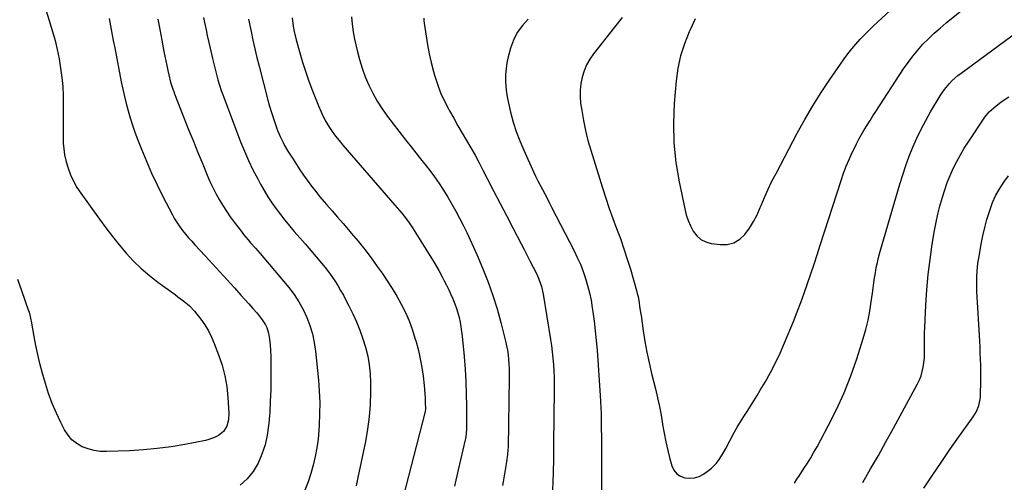
# Model space of a CAD drawing. Units: inches. Extents: x 1846639 to 1851947, y 442343 to 447668.
# Drawn here: x 1848448 to 1849010, y 444417 to 444680 of the extents above; entities that cross this region are included whole.
import ezdxf

# ---------------------------------------------------------------- set-up
doc = ezdxf.new("R2010")
doc.units = ezdxf.units.IN
doc.header["$MEASUREMENT"] = 0
doc.layers.add('7', color=7, linetype='Continuous')
doc.layers.add('8', color=7, linetype='Continuous')

msp = doc.modelspace()

# ---------------------------------------------------------------- linework, layer by layer
at = {"layer": '7', "color": 18}
for points in [[(1848792.06, 444681.58, 1942), (1848787.76, 444676.03, 1942), (1848775.74, 444660.81, 1942), (1848773.61, 444657.73, 1942), (1848771.76, 444654.51, 1942), (1848770.33, 444651.09, 1942), (1848769.17, 444647.53, 1942), (1848768.46, 444643.85, 1942), (1848768.04, 444640.16, 1942), (1848768.05, 444636.44, 1942), (1848768.36, 444632.71, 1942), (1848768.95, 444628.6, 1942), (1848769.92, 444622.84, 1942), (1848771.07, 444617.11, 1942), (1848772.5, 444611.45, 1942), (1848774.11, 444605.83, 1942), (1848780.84, 444584.36, 1942), (1848782.73, 444578.53, 1942), (1848784.69, 444572.72, 1942), (1848786.76, 444566.96, 1942), (1848788.9, 444561.22, 1942), (1848791.03, 444555.47, 1942), (1848793.06, 444549.69, 1942), (1848794.94, 444543.86, 1942), (1848796.72, 444538, 1942), (1848800.23, 444525.94, 1942), (1848800.7, 444524.19, 1942), (1848801.12, 444522.42, 1942), (1848801.76, 444518.84, 1942), (1848802.02, 444517.04, 1942), (1848802.53, 444513.43, 1942), (1848802.8, 444511.63, 1942), (1848804.06, 444502.94, 1942), (1848805.04, 444496.81, 1942), (1848806.15, 444490.7, 1942), (1848807.44, 444484.63, 1942), (1848808.85, 444478.58, 1942), (1848811.03, 444469.82, 1942), (1848812.2, 444464.82, 1942), (1848813.27, 444459.81, 1942), (1848814.21, 444454.77, 1942), (1848815.05, 444449.71, 1942), (1848815.08, 444449.49, 1942), (1848815.92, 444444.55, 1942), (1848816.89, 444439.63, 1942), (1848818.03, 444434.76, 1942), (1848819.3, 444429.91, 1942), (1848820.41, 444425.94, 1942), (1848821.58, 444423.5, 1942), (1848823.14, 444421.46, 1942), (1848825.28, 444420.05, 1942), (1848827.8, 444419.05, 1942), (1848830.62, 444418.84, 1942), (1848833.34, 444419.06, 1942), (1848835.93, 444419.94, 1942), (1848838.43, 444421.26, 1942), (1848841.36, 444423.33, 1942), (1848842.93, 444424.56, 1942), (1848845.72, 444427.37, 1942), (1848846.94, 444428.94, 1942), (1848849.14, 444432.3, 1942), (1848851.14, 444435.78, 1942), (1848856.02, 444444.88, 1942), (1848857.73, 444447.98, 1942), (1848859.51, 444451.04, 1942), (1848861.37, 444454.05, 1942), (1848863.29, 444457.03, 1942), (1848865.23, 444459.99, 1942), (1848867.13, 444462.98, 1942), (1848868.99, 444465.99, 1942), (1848870.82, 444469.03, 1942), (1848873.58, 444473.68, 1942), (1848876.65, 444479.12, 1942), (1848879.55, 444484.64, 1942), (1848882.2, 444490.28, 1942), (1848884.68, 444496, 1942), (1848889.7, 444508.3, 1942), (1848891.84, 444513.66, 1942), (1848893.9, 444519.05, 1942), (1848895.88, 444524.47, 1942), (1848897.79, 444529.91, 1942), (1848899.64, 444535.37, 1942), (1848901.48, 444540.84, 1942), (1848903.28, 444546.32, 1942), (1848905.07, 444551.81, 1942), (1848916.96, 444588.66, 1942), (1848918.35, 444592.71, 1942), (1848919.85, 444596.72, 1942), (1848921.51, 444600.66, 1942), (1848923.26, 444604.57, 1942), (1848924.29, 444606.73, 1942), (1848925.66, 444609.5, 1942), (1848927.08, 444612.23, 1942), (1848928.6, 444614.92, 1942), (1848930.17, 444617.58, 1942), (1848931.8, 444620.21, 1942), (1848933.44, 444622.83, 1942), (1848935.1, 444625.43, 1942), (1848936.78, 444628.03, 1942), (1848952.55, 444652.24, 1942), (1848955.1, 444655.93, 1942), (1848957.77, 444659.51, 1942), (1848960.64, 444662.94, 1942), (1848963.63, 444666.28, 1942), (1848966.78, 444669.47, 1942), (1848970.01, 444672.57, 1942), (1848973.36, 444675.54, 1942), (1848976.79, 444678.43, 1942), (1849004.7, 444700.96, 1942)], [(1848553.34, 444681.51, 1954), (1848553.86, 444678.72, 1954), (1848554.74, 444674.52, 1954), (1848555.43, 444671.27, 1954), (1848556.12, 444668.03, 1954), (1848556.82, 444664.79, 1954), (1848557.54, 444661.55, 1954), (1848558.32, 444658.14, 1954), (1848559.05, 444655.09, 1954), (1848559.82, 444652.04, 1954), (1848560.62, 444648.99, 1954), (1848561.48, 444645.97, 1954), (1848562.4, 444642.97, 1954), (1848563.41, 444639.99, 1954), (1848564.48, 444637.03, 1954), (1848574.41, 444610.74, 1954), (1848576.58, 444605.31, 1954), (1848578.91, 444599.95, 1954), (1848581.46, 444594.69, 1954), (1848584.16, 444589.5, 1954), (1848585.8, 444586.49, 1954), (1848587.86, 444582.9, 1954), (1848590, 444579.37, 1954), (1848592.28, 444575.92, 1954), (1848594.65, 444572.53, 1954), (1848597.14, 444569.22, 1954), (1848599.68, 444565.96, 1954), (1848602.32, 444562.76, 1954), (1848605.02, 444559.62, 1954), (1848608.2, 444556.02, 1954), (1848611.33, 444552.43, 1954), (1848614.44, 444548.81, 1954), (1848617.5, 444545.16, 1954), (1848620.53, 444541.48, 1954), (1848622.56, 444538.99, 1954), (1848624.51, 444536.5, 1954), (1848626.38, 444533.97, 1954), (1848628.16, 444531.36, 1954), (1848629.86, 444528.7, 1954), (1848631.47, 444525.98, 1954), (1848633.03, 444523.23, 1954), (1848634.51, 444520.44, 1954), (1848635.93, 444517.62, 1954), (1848638.35, 444512.66, 1954), (1848640.47, 444507.99, 1954), (1848642.43, 444503.26, 1954), (1848644.14, 444498.43, 1954), (1848645.69, 444493.54, 1954), (1848646.89, 444488.57, 1954), (1848647.8, 444483.56, 1954), (1848648.3, 444478.49, 1954), (1848648.51, 444473.38, 1954), (1848648.5, 444468.14, 1954), (1848648.28, 444461.02, 1954), (1848647.76, 444453.93, 1954), (1848646.82, 444446.89, 1954), (1848645.59, 444439.87, 1954), (1848641.34, 444419.38, 1954), (1848640.29, 444414.57, 1954)], [(1848637.72, 444681.93, 1948), (1848637.97, 444677.67, 1948), (1848638.55, 444673.44, 1948), (1848639.35, 444669.24, 1948), (1848640.86, 444662.66, 1948), (1848642.18, 444657.62, 1948), (1848643.69, 444652.65, 1948), (1848645.51, 444647.78, 1948), (1848647.53, 444642.98, 1948), (1848649.85, 444638.32, 1948), (1848652.37, 444633.78, 1948), (1848655.19, 444629.43, 1948), (1848658.22, 444625.2, 1948), (1848664.72, 444616.74, 1948), (1848668.56, 444611.77, 1948), (1848672.41, 444606.82, 1948), (1848676.29, 444601.88, 1948), (1848680.18, 444596.95, 1948), (1848682.27, 444594.32, 1948), (1848685.05, 444590.66, 1948), (1848687.72, 444586.94, 1948), (1848690.23, 444583.1, 1948), (1848692.64, 444579.2, 1948), (1848694.94, 444575.21, 1948), (1848697.17, 444571.2, 1948), (1848699.32, 444567.16, 1948), (1848701.43, 444563.08, 1948), (1848703.45, 444558.96, 1948), (1848705.42, 444554.82, 1948), (1848707.3, 444550.65, 1948), (1848709.14, 444546.44, 1948), (1848712.61, 444538.27, 1948), (1848715.6, 444530.74, 1948), (1848718.35, 444523.14, 1948), (1848720.75, 444515.42, 1948), (1848722.91, 444507.62, 1948), (1848725.58, 444497, 1948), (1848726.16, 444494.43, 1948), (1848726.65, 444491.85, 1948), (1848727.02, 444489.26, 1948), (1848727.3, 444486.64, 1948), (1848727.47, 444484.02, 1948), (1848727.6, 444481.39, 1948), (1848727.64, 444478.76, 1948), (1848727.64, 444476.13, 1948), (1848726.94, 444436.54, 1948), (1848726.89, 444435.14, 1948), (1848726.7, 444432.34, 1948), (1848726.16, 444428.16, 1948), (1848725.32, 444423.67, 1948), (1848724.89, 444421.43, 1948), (1848724.08, 444416.93, 1948), (1848723.71, 444414.68, 1948)], [(1848678.92, 444681.13, 1946), (1848678.96, 444679.74, 1946), (1848679.1, 444678.35, 1946), (1848680.21, 444670.96, 1946), (1848681.07, 444665.89, 1946), (1848682.05, 444660.84, 1946), (1848683.19, 444655.84, 1946), (1848684.46, 444650.85, 1946), (1848685.08, 444648.58, 1946), (1848686.66, 444643.53, 1946), (1848688.49, 444638.58, 1946), (1848690.68, 444633.79, 1946), (1848693.12, 444629.09, 1946), (1848693.57, 444628.31, 1946), (1848695.98, 444624.09, 1946), (1848698.4, 444619.88, 1946), (1848700.84, 444615.68, 1946), (1848703.3, 444611.49, 1946), (1848705.73, 444607.28, 1946), (1848708.11, 444603.05, 1946), (1848710.41, 444598.78, 1946), (1848712.66, 444594.47, 1946), (1848715.32, 444589.29, 1946), (1848718.87, 444582.38, 1946), (1848722.44, 444575.48, 1946), (1848726.03, 444568.59, 1946), (1848729.64, 444561.71, 1946), (1848734.48, 444552.52, 1946), (1848736.22, 444549.2, 1946), (1848737.94, 444545.87, 1946), (1848739.63, 444542.54, 1946), (1848741.32, 444539.19, 1946), (1848743.32, 444535.19, 1946), (1848744.56, 444532.45, 1946), (1848746, 444528.19, 1946), (1848746.96, 444523.79, 1946), (1848751.13, 444498.05, 1946), (1848751.65, 444494.49, 1946), (1848752.12, 444490.93, 1946), (1848752.49, 444487.35, 1946), (1848752.8, 444483.77, 1946), (1848753.02, 444480.19, 1946), (1848753.18, 444476.6, 1946), (1848753.25, 444473, 1946), (1848753.26, 444469.41, 1946), (1848752.94, 444438.14, 1946), (1848752.93, 444437.12, 1946), (1848752.92, 444434.07, 1946), (1848752.9, 444432.03, 1946), (1848752.89, 444431.02, 1946), (1848752.87, 444430, 1946), (1848752.69, 444422.05, 1946), (1848752.52, 444417.07, 1946), (1848752.28, 444412.09, 1946)], [(1848499.5, 444680.96, 1958), (1848499.9, 444678.86, 1958), (1848500.67, 444674.67, 1958), (1848501.04, 444672.57, 1958), (1848501.8, 444668.37, 1958), (1848502.6, 444664.19, 1958), (1848506.38, 444644.9, 1958), (1848507.25, 444640.73, 1958), (1848508.18, 444636.59, 1958), (1848509.21, 444632.46, 1958), (1848510.29, 444628.35, 1958), (1848511.49, 444624.27, 1958), (1848512.77, 444620.22, 1958), (1848514.17, 444616.2, 1958), (1848515.66, 444612.22, 1958), (1848517.94, 444606.39, 1958), (1848520.73, 444599.55, 1958), (1848523.66, 444592.78, 1958), (1848526.8, 444586.11, 1958), (1848530.08, 444579.49, 1958), (1848535.48, 444569.01, 1958), (1848536.77, 444566.68, 1958), (1848538.17, 444564.4, 1958), (1848539.7, 444562.22, 1958), (1848541.32, 444560.1, 1958), (1848543.03, 444558.04, 1958), (1848544.76, 444555.99, 1958), (1848546.53, 444553.98, 1958), (1848548.32, 444551.99, 1958), (1848554.15, 444545.6, 1958), (1848558.31, 444541.05, 1958), (1848562.48, 444536.5, 1958), (1848566.66, 444531.95, 1958), (1848570.84, 444527.41, 1958), (1848574.6, 444523.33, 1958), (1848576.89, 444520.82, 1958), (1848579.15, 444518.29, 1958), (1848581.38, 444515.73, 1958), (1848583.6, 444513.16, 1958), (1848585.75, 444510.61, 1958), (1848586.8, 444509.25, 1958), (1848588.58, 444506.34, 1958), (1848589.32, 444504.79, 1958), (1848590.38, 444501.53, 1958), (1848590.93, 444498.15, 1958), (1848591.2, 444494.95, 1958), (1848591.43, 444491.62, 1958), (1848591.6, 444488.29, 1958), (1848591.69, 444484.96, 1958), (1848591.72, 444481.62, 1958), (1848591.69, 444475.54, 1958), (1848591.58, 444469.22, 1958), (1848591.37, 444462.9, 1958), (1848591, 444456.59, 1958), (1848590.52, 444450.29, 1958), (1848590.41, 444448.99, 1958), (1848589.6, 444443.43, 1958), (1848588.4, 444437.97, 1958), (1848586.6, 444432.68, 1958), (1848584.41, 444427.51, 1958), (1848581.53, 444422.77, 1958), (1848578.18, 444418.48, 1958), (1848574.11, 444414.85, 1958)], [(1848527.25, 444680.63, 1956), (1848528.27, 444674.65, 1956), (1848529.39, 444668.68, 1956), (1848530.71, 444662.17, 1956), (1848531.26, 444659.47, 1956), (1848531.81, 444656.78, 1956), (1848532.38, 444654.09, 1956), (1848532.95, 444651.4, 1956), (1848533.51, 444648.79, 1956), (1848534.52, 444644.66, 1956), (1848535.77, 444640.61, 1956), (1848536.24, 444639.28, 1956), (1848536.75, 444637.95, 1956), (1848541.9, 444624.86, 1956), (1848544.58, 444618.11, 1956), (1848547.29, 444611.37, 1956), (1848550.02, 444604.64, 1956), (1848552.79, 444597.93, 1956), (1848555.36, 444591.71, 1956), (1848556.92, 444588.14, 1956), (1848558.57, 444584.62, 1956), (1848560.35, 444581.16, 1956), (1848562.22, 444577.75, 1956), (1848564.22, 444574.41, 1956), (1848566.31, 444571.13, 1956), (1848568.52, 444567.93, 1956), (1848570.82, 444564.79, 1956), (1848574.84, 444559.53, 1956), (1848576.11, 444557.9, 1956), (1848578.74, 444554.72, 1956), (1848580.1, 444553.16, 1956), (1848582.84, 444550.06, 1956), (1848584.18, 444548.5, 1956), (1848585.52, 444546.93, 1956), (1848601.88, 444527.55, 1956), (1848604.92, 444523.59, 1956), (1848607.7, 444519.48, 1956), (1848610.09, 444515.12, 1956), (1848612.22, 444510.61, 1956), (1848613.93, 444505.92, 1956), (1848615.36, 444501.15, 1956), (1848616.36, 444496.28, 1956), (1848617.09, 444491.34, 1956), (1848618.75, 444474.89, 1956), (1848619.24, 444468.45, 1956), (1848619.51, 444462, 1956), (1848619.47, 444455.55, 1956), (1848619.22, 444449.09, 1956), (1848619.04, 444446.26, 1956), (1848618.58, 444441.24, 1956), (1848617.92, 444436.25, 1956), (1848616.98, 444431.31, 1956), (1848615.85, 444426.4, 1956), (1848614.44, 444421.55, 1956), (1848612.88, 444416.77, 1956), (1848611.07, 444412.07, 1956)], [(1848578.92, 444680.57, 1952), (1848580.37, 444673.52, 1952), (1848581.43, 444668.57, 1952), (1848582.53, 444663.64, 1952), (1848583.72, 444658.72, 1952), (1848584.96, 444653.81, 1952), (1848590.01, 444634.44, 1952), (1848590.98, 444630.92, 1952), (1848592.01, 444627.41, 1952), (1848593.14, 444623.94, 1952), (1848594.34, 444620.49, 1952), (1848595.53, 444617.19, 1952), (1848596.21, 444615.42, 1952), (1848596.95, 444613.67, 1952), (1848598.61, 444610.25, 1952), (1848599.53, 444608.58, 1952), (1848601.44, 444605.29, 1952), (1848602.45, 444603.67, 1952), (1848604.3, 444600.76, 1952), (1848606.28, 444597.72, 1952), (1848608.28, 444594.7, 1952), (1848610.34, 444591.71, 1952), (1848612.43, 444588.74, 1952), (1848614.92, 444585.36, 1952), (1848617.25, 444582.34, 1952), (1848619.66, 444579.38, 1952), (1848622.12, 444576.46, 1952), (1848623.42, 444574.97, 1952), (1848626.57, 444571.34, 1952), (1848629.72, 444567.7, 1952), (1848632.86, 444564.06, 1952), (1848636, 444560.41, 1952), (1848637.56, 444558.59, 1952), (1848641.41, 444553.98, 1952), (1848645.18, 444549.3, 1952), (1848648.81, 444544.52, 1952), (1848652.36, 444539.67, 1952), (1848655.12, 444535.78, 1952), (1848658.06, 444531.48, 1952), (1848660.89, 444527.1, 1952), (1848663.54, 444522.62, 1952), (1848666.08, 444518.07, 1952), (1848668.38, 444513.4, 1952), (1848670.48, 444508.65, 1952), (1848672.28, 444503.78, 1952), (1848673.88, 444498.83, 1952), (1848674.52, 444496.62, 1952), (1848675.79, 444491.79, 1952), (1848676.89, 444486.93, 1952), (1848677.76, 444482.01, 1952), (1848678.46, 444477.07, 1952), (1848679.09, 444471.78, 1952), (1848679.33, 444469.45, 1952), (1848679.64, 444464.79, 1952), (1848679.72, 444462.46, 1952), (1848679.8, 444458.05, 1952), (1848679.73, 444457.23, 1952), (1848679.63, 444456.69, 1952), (1848679.58, 444456.42, 1952), (1848679.51, 444456.16, 1952), (1848665.4, 444401.64, 1952)], [(1848738.51, 444680.51, 1944), (1848735.13, 444676.89, 1944), (1848732.24, 444672.97, 1944), (1848730.07, 444668.62, 1944), (1848728.38, 444663.97, 1944), (1848727.09, 444659.12, 1944), (1848726.35, 444655.76, 1944), (1848725.81, 444652.38, 1944), (1848725.57, 444648.97, 1944), (1848725.52, 444645.54, 1944), (1848725.74, 444642.1, 1944), (1848726.09, 444638.68, 1944), (1848726.65, 444635.28, 1944), (1848727.36, 444631.91, 1944), (1848728.42, 444627.49, 1944), (1848729.92, 444621.97, 1944), (1848731.63, 444616.52, 1944), (1848733.64, 444611.19, 1944), (1848735.87, 444605.92, 1944), (1848741.48, 444593.62, 1944), (1848742.68, 444591.06, 1944), (1848743.92, 444588.52, 1944), (1848745.2, 444586, 1944), (1848746.52, 444583.5, 1944), (1848747.86, 444581.01, 1944), (1848749.19, 444578.51, 1944), (1848750.5, 444576.01, 1944), (1848751.8, 444573.5, 1944), (1848764.6, 444548.62, 1944), (1848766.47, 444544.76, 1944), (1848768.21, 444540.84, 1944), (1848769.75, 444536.84, 1944), (1848771.16, 444532.79, 1944), (1848772.37, 444528.68, 1944), (1848773.44, 444524.53, 1944), (1848774.3, 444520.33, 1944), (1848775.02, 444516.1, 1944), (1848775.36, 444513.77, 1944), (1848776.08, 444508.34, 1944), (1848776.73, 444502.9, 1944), (1848777.25, 444497.45, 1944), (1848777.7, 444491.99, 1944), (1848779.54, 444466.05, 1944), (1848779.75, 444462.61, 1944), (1848779.92, 444459.18, 1944), (1848780.03, 444455.74, 1944), (1848780.09, 444452.3, 1944), (1848780.15, 444446.1, 1944), (1848780.15, 444445.76, 1944), (1848780.17, 444444.06, 1944), (1848780.17, 444443.72, 1944), (1848780.17, 444443.38, 1944), (1848780.34, 444416.89, 1944), (1848780.36, 444405.91, 1944)], [(1848890.33, 444416.03, 1944), (1848891.75, 444418.27, 1944), (1848893.19, 444420.49, 1944), (1848895.73, 444424.37, 1944), (1848897.7, 444427.44, 1944), (1848899.61, 444430.54, 1944), (1848901.43, 444433.69, 1944), (1848903.2, 444436.88, 1944), (1848909.61, 444448.82, 1944), (1848914.28, 444458.11, 1944), (1848918.6, 444467.55, 1944), (1848922.39, 444477.22, 1944), (1848925.83, 444487.03, 1944), (1848929.51, 444498.5, 1944), (1848931.02, 444503.68, 1944), (1848932.32, 444508.91, 1944), (1848933.33, 444514.2, 1944), (1848934.15, 444519.53, 1944), (1848934.76, 444524.41, 1944), (1848935.14, 444527.33, 1944), (1848935.55, 444530.25, 1944), (1848936, 444533.16, 1944), (1848936.47, 444536.07, 1944), (1848937.01, 444538.97, 1944), (1848937.62, 444541.85, 1944), (1848938.33, 444544.71, 1944), (1848939.1, 444547.55, 1944), (1848950.43, 444586.5, 1944), (1848952.09, 444591.87, 1944), (1848953.87, 444597.19, 1944), (1848955.84, 444602.44, 1944), (1848957.92, 444607.65, 1944), (1848960.21, 444612.78, 1944), (1848962.62, 444617.84, 1944), (1848965.25, 444622.8, 1944), (1848968, 444627.69, 1944), (1848973.4, 444636.81, 1944), (1848974.59, 444638.69, 1944), (1848975.86, 444640.52, 1944), (1848978.69, 444643.96, 1944), (1848980.25, 444645.56, 1944), (1848983.57, 444648.52, 1944), (1848985.33, 444649.89, 1944), (1849017.21, 444673.1, 1944)], [(1848929.25, 444416.51, 1946), (1848933.74, 444424.2, 1946), (1848938.18, 444431.93, 1946), (1848942.53, 444439.7, 1946), (1848946.82, 444447.51, 1946), (1848960.46, 444472.66, 1946), (1848961.57, 444474.96, 1946), (1848962.53, 444477.32, 1946), (1848963.26, 444479.76, 1946), (1848963.83, 444482.26, 1946), (1848964.2, 444484.8, 1946), (1848964.47, 444487.35, 1946), (1848964.58, 444489.91, 1946), (1848964.58, 444492.48, 1946), (1848964.56, 444493.13, 1946), (1848964.51, 444496.03, 1946), (1848964.5, 444498.94, 1946), (1848964.56, 444501.84, 1946), (1848964.66, 444504.74, 1946), (1848965.25, 444517.63, 1946), (1848965.82, 444526.33, 1946), (1848966.58, 444535.01, 1946), (1848967.66, 444543.66, 1946), (1848968.95, 444552.28, 1946), (1848970.28, 444560.21, 1946), (1848971.14, 444564.83, 1946), (1848972.12, 444569.43, 1946), (1848973.26, 444573.98, 1946), (1848974.52, 444578.51, 1946), (1848974.7, 444579.14, 1946), (1848976.04, 444583.3, 1946), (1848977.5, 444587.42, 1946), (1848979.15, 444591.46, 1946), (1848980.93, 444595.46, 1946), (1848982.88, 444599.37, 1946), (1848984.94, 444603.23, 1946), (1848987.17, 444606.98, 1946), (1848989.51, 444610.68, 1946), (1848998.5, 444624.19, 1946), (1848998.94, 444624.82, 1946), (1849001.44, 444627.75, 1946), (1849003.99, 444630.03, 1946), (1849005.31, 444631.13, 1946), (1849008.03, 444633.22, 1946), (1849009.43, 444634.2, 1946), (1849012.69, 444636.41, 1946)], [(1848964.13, 444413.29, 1948), (1848969.01, 444420.65, 1948), (1848973.96, 444427.96, 1948), (1848978.99, 444435.22, 1948), (1848984.08, 444442.44, 1948), (1848992.26, 444453.86, 1948), (1848993.23, 444455.37, 1948), (1848994.1, 444456.93, 1948), (1848995.42, 444460.27, 1948), (1848996.22, 444463.77, 1948), (1848996.42, 444465.55, 1948), (1848996.53, 444467.35, 1948), (1848996.62, 444473.19, 1948), (1848996.64, 444476.58, 1948), (1848996.63, 444479.98, 1948), (1848996.57, 444483.37, 1948), (1848996.47, 444486.77, 1948), (1848996.33, 444490.16, 1948), (1848996.18, 444493.56, 1948), (1848996, 444496.95, 1948), (1848995.81, 444500.34, 1948), (1848994.49, 444522.3, 1948), (1848994.36, 444525.18, 1948), (1848994.29, 444528.05, 1948), (1848994.31, 444530.93, 1948), (1848994.39, 444533.81, 1948), (1848994.57, 444536.68, 1948), (1848994.82, 444539.54, 1948), (1848995.19, 444542.39, 1948), (1848995.62, 444545.24, 1948), (1848996.85, 444552.41, 1948), (1848997.77, 444557.11, 1948), (1848998.82, 444561.77, 1948), (1849000.09, 444566.38, 1948), (1849001.49, 444570.96, 1948), (1849001.86, 444572.09, 1948), (1849003.34, 444576, 1948), (1849005.03, 444579.8, 1948), (1849007.03, 444583.45, 1948), (1849009.7, 444587.67, 1948), (1849012.44, 444591.35, 1948)]]:
    msp.add_polyline3d(points, dxfattribs=at)
at = {"layer": '8', "color": 18}
for points in [[(1848833.75, 444680.81, 1940), (1848831.01, 444674.97, 1940), (1848830.25, 444673.34, 1940), (1848827.51, 444666.58, 1940), (1848825.27, 444659.69, 1940), (1848823.79, 444652.59, 1940), (1848822.8, 444645.37, 1940), (1848821.76, 444632.6, 1940), (1848821.33, 444621.34, 1940), (1848821.55, 444610.12, 1940), (1848822.72, 444598.97, 1940), (1848824.54, 444587.85, 1940), (1848827.76, 444572.41, 1940), (1848828.61, 444569.11, 1940), (1848829.67, 444565.88, 1940), (1848831.03, 444562.76, 1940), (1848832.59, 444559.72, 1940), (1848834.58, 444557.16, 1940), (1848836.9, 444555.08, 1940), (1848839.7, 444553.7, 1940), (1848842.82, 444552.8, 1940), (1848847.93, 444552.08, 1940), (1848852.01, 444552.19, 1940), (1848855.79, 444553.07, 1940), (1848859.09, 444555.1, 1940), (1848862.07, 444557.89, 1940), (1848864.61, 444561.5, 1940), (1848866.93, 444565.23, 1940), (1848868.96, 444569.13, 1940), (1848870.78, 444573.15, 1940), (1848871.26, 444574.33, 1940), (1848873.23, 444579, 1940), (1848875.3, 444583.62, 1940), (1848877.51, 444588.18, 1940), (1848879.81, 444592.69, 1940), (1848891.93, 444615.6, 1940), (1848896.26, 444623.43, 1940), (1848900.76, 444631.16, 1940), (1848905.53, 444638.73, 1940), (1848910.48, 444646.19, 1940), (1848916.53, 444654.98, 1940), (1848918.63, 444657.93, 1940), (1848920.8, 444660.83, 1940), (1848923.07, 444663.65, 1940), (1848925.4, 444666.42, 1940), (1848927.82, 444669.11, 1940), (1848930.29, 444671.75, 1940), (1848932.85, 444674.31, 1940), (1848935.47, 444676.82, 1940), (1848961.65, 444701.14, 1940)], [(1848462.23, 444689.74, 1960), (1848467.12, 444673.53, 1960), (1848468.55, 444668.39, 1960), (1848469.83, 444663.21, 1960), (1848470.88, 444657.98, 1960), (1848471.78, 444652.72, 1960), (1848472.44, 444647.43, 1960), (1848472.93, 444642.12, 1960), (1848473.18, 444636.8, 1960), (1848473.25, 444631.47, 1960), (1848473.18, 444623.36, 1960), (1848473.17, 444620.01, 1960), (1848473.18, 444616.65, 1960), (1848473.22, 444613.3, 1960), (1848473.29, 444609.94, 1960), (1848473.53, 444606.62, 1960), (1848473.95, 444603.32, 1960), (1848474.67, 444600.08, 1960), (1848475.59, 444596.87, 1960), (1848476.02, 444595.57, 1960), (1848477.46, 444591.83, 1960), (1848479.11, 444588.19, 1960), (1848481.08, 444584.71, 1960), (1848483.27, 444581.34, 1960), (1848493.86, 444566.54, 1960), (1848497.52, 444561.57, 1960), (1848501.28, 444556.68, 1960), (1848505.18, 444551.9, 1960), (1848509.17, 444547.2, 1960), (1848513.38, 444542.71, 1960), (1848517.77, 444538.42, 1960), (1848522.44, 444534.44, 1960), (1848527.29, 444530.65, 1960), (1848537.02, 444523.58, 1960), (1848538.7, 444522.33, 1960), (1848542.02, 444519.77, 1960), (1848545.22, 444517.08, 1960), (1848548.11, 444514.09, 1960), (1848549.44, 444512.47, 1960), (1848551.72, 444509.49, 1960), (1848553.98, 444506.26, 1960), (1848556.04, 444502.91, 1960), (1848557.81, 444499.39, 1960), (1848559.39, 444495.77, 1960), (1848561.86, 444489.32, 1960), (1848563.85, 444483.34, 1960), (1848565.46, 444477.28, 1960), (1848566.51, 444471.1, 1960), (1848567.19, 444464.84, 1960), (1848567.75, 444456.02, 1960), (1848567.57, 444452.25, 1960), (1848566.58, 444448.61, 1960), (1848564.67, 444445.49, 1960), (1848561.81, 444443.2, 1960), (1848559.92, 444442.27, 1960), (1848556.22, 444440.94, 1960), (1848554.3, 444440.47, 1960), (1848542.59, 444438.19, 1960), (1848534.76, 444436.86, 1960), (1848526.9, 444435.77, 1960), (1848519, 444435.04, 1960), (1848511.08, 444434.55, 1960), (1848497.95, 444434.05, 1960), (1848494.35, 444434.18, 1960), (1848490.82, 444434.63, 1960), (1848487.39, 444435.58, 1960), (1848484.02, 444436.86, 1960), (1848480.97, 444438.68, 1960), (1848478.24, 444440.83, 1960), (1848475.99, 444443.48, 1960), (1848474.06, 444446.45, 1960), (1848471.9, 444450.65, 1960), (1848469.32, 444456.07, 1960), (1848466.96, 444461.57, 1960), (1848464.93, 444467.2, 1960), (1848463.11, 444472.92, 1960), (1848461.29, 444479.28, 1960), (1848459.94, 444484.33, 1960), (1848458.69, 444489.4, 1960), (1848457.6, 444494.51, 1960), (1848456.62, 444499.64, 1960), (1848455.08, 444508.49, 1960), (1848454.94, 444509.21, 1960), (1848454.32, 444512.1, 1960), (1848453.92, 444513.52, 1960), (1848453.69, 444514.22, 1960), (1848449.69, 444525.77, 1960), (1848447.39, 444532.21, 1960)], [(1848603.83, 444681.33, 1950), (1848604.4, 444676.62, 1950), (1848605, 444673.51, 1950), (1848606.14, 444668.9, 1950), (1848608.23, 444661.41, 1950), (1848609.78, 444656.17, 1950), (1848611.43, 444650.96, 1950), (1848613.22, 444645.8, 1950), (1848615.12, 444640.67, 1950), (1848618.81, 444631.13, 1950), (1848620.09, 444628.09, 1950), (1848621.48, 444625.11, 1950), (1848623.06, 444622.22, 1950), (1848624.75, 444619.39, 1950), (1848626.59, 444616.65, 1950), (1848628.5, 444613.97, 1950), (1848630.54, 444611.38, 1950), (1848632.65, 444608.84, 1950), (1848662.42, 444574.65, 1950), (1848663.76, 444573.09, 1950), (1848666.38, 444569.92, 1950), (1848667.67, 444568.32, 1950), (1848670.13, 444565.03, 1950), (1848671.3, 444563.33, 1950), (1848672.42, 444561.61, 1950), (1848681.09, 444547.89, 1950), (1848683.25, 444544.38, 1950), (1848685.36, 444540.85, 1950), (1848687.4, 444537.27, 1950), (1848689.39, 444533.66, 1950), (1848690.57, 444531.47, 1950), (1848691.9, 444528.91, 1950), (1848693.17, 444526.34, 1950), (1848694.38, 444523.73, 1950), (1848695.54, 444521.09, 1950), (1848696.67, 444518.24, 1950), (1848697.57, 444515.72, 1950), (1848698.34, 444513.15, 1950), (1848699.02, 444510.55, 1950), (1848699.59, 444507.92, 1950), (1848700.08, 444505.29, 1950), (1848700.46, 444502.63, 1950), (1848700.76, 444499.96, 1950), (1848701.85, 444488.23, 1950), (1848702.41, 444481.16, 1950), (1848702.85, 444474.09, 1950), (1848703.11, 444467.01, 1950), (1848703.25, 444459.93, 1950), (1848703.34, 444447.42, 1950), (1848703.32, 444446.59, 1950), (1848702.84, 444442.46, 1950), (1848702.68, 444441.64, 1950), (1848702.5, 444440.83, 1950), (1848698.53, 444423.7, 1950), (1848696.43, 444414.31, 1950)]]:
    msp.add_polyline3d(points, dxfattribs=at)

doc.saveas('drawing.dxf')
